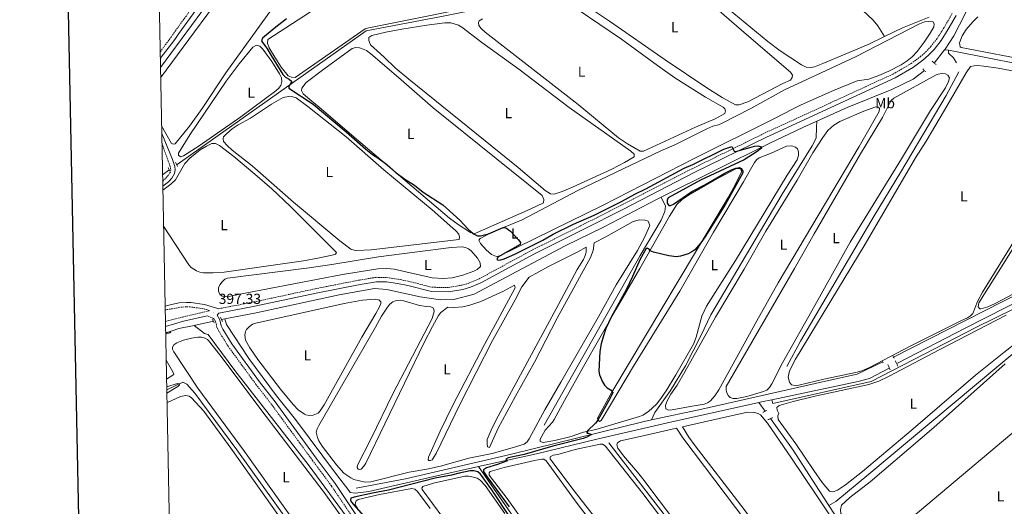
# Model space of a CAD drawing. Units: metres. Extents: x 634582 to 639094, y 4692322 to 4695378.
# Drawn here: x 635392 to 636069, y 4693126 to 4693460 of the extents above; entities that cross this region are included whole.
import ezdxf
from ezdxf.enums import TextEntityAlignment as Align

# ---------------------------------------------------------------- set-up
doc = ezdxf.new("R2010")
doc.units = ezdxf.units.M
doc.header["$MEASUREMENT"] = 0
doc.linetypes.add('TRAZOS', pattern=[0.75, 0.5, -0.25])
doc.linetypes.add('TRAZOSX2', pattern=[1.5, 1, -0.5])
for name, color, linetype, lineweight in [('Carátula', 7, 'Continuous', 5), ('Level 13', 5, 'Continuous', 0), ('Level 21', 19, 'Continuous', 0), ('Level 36', 19, 'Continuous', 40), ('Level 37', 92, 'Continuous', 0), ('Level 4', 36, 'Continuous', 30), ('Level 41', 39, 'Continuous', 0), ('Level 5', 36, 'Continuous', 0), ('Level 61', 19, 'Continuous', 0), ('Level 63', 7, 'Continuous', 0), ('Level 7', 1, 'Continuous', 0)]:
    doc.layers.add(name, color=color, linetype=linetype, lineweight=lineweight)
doc.styles.add('Arial', font='ARIAL.TTF', dxfattribs={"height": 0.2})

# ---------------------------------------------------------------- blocks, each defined once
blk = doc.blocks.new('5PATER')
at = {"layer": 'Carátula', "linetype": 'Continuous', "lineweight": 5}
h = blk.add_hatch(color=250, dxfattribs=at)
edge = h.paths.add_edge_path()
edge.add_ellipse((0, 0), major_axis=(-1.33, -1.34), ratio=0.999422, start_angle=0, end_angle=360)

msp = doc.modelspace()

# ---------------------------------------------------------------- linework, layer by layer
at = {"layer": 'Level 13', "color": 5, "linetype": 'Continuous', "lineweight": 0, "ltscale": 0.5}
for points in [[(635839.18, 4693532.12, 400.01), (635801.55, 4693604.31, 399.24), (635788.73, 4693630.98, 398.92), (635786.79, 4693632.2, 398.92), (635779.16, 4693632.91, 398.81), (635761.44, 4693632.49, 398.92), (635738.73, 4693632.43, 399.03), (635710, 4693631.18, 399.25), (635679.38, 4693630.84, 398.48), (635654.71, 4693631.56, 398.04), (635643.5, 4693631.21, 397.93), (635639.08, 4693630.3, 397.71), (635635.72, 4693628.83, 397.71), (635633.13, 4693626.31, 397.71), (635620.86, 4693610.06, 397.17), (635563.64, 4693530.69, 396.84), (635523.82, 4693475.9, 397.06), (635488.36, 4693427.6, 395.62)], [(636079.14, 4693547.83, 400.86), (636041.89, 4693464.62, 400.59), (636034, 4693449.45, 400.37), (636028.05, 4693440.24, 400.31), (636027.7, 4693439.8, 400.31)], [(636386.8, 4693541.48, 406.9), (636385.78, 4693541.22, 406.62), (636369.88, 4693515.23, 406.18), (636347.09, 4693478.85, 405.31), (636327.62, 4693445.89, 405.14), (636305.95, 4693409.25, 404.16), (636287.66, 4693379.31, 404.27), (636286.01, 4693377.34, 404.27), (636235.73, 4693351.64, 403.94), (636196.96, 4693331.93, 403.39), (636161.02, 4693313.88, 403.34), (636110.99, 4693288.66, 403.12), (636067.23, 4693266.28, 402.9), (635992.61, 4693228.22, 402.24)], [(635857.15, 4693497.55, 402.33), (635779.81, 4693482.42, 401.84), (635681.77, 4693462.7, 401.3), (635629.91, 4693452.91, 400.86), (635499.74, 4693360.75, 398.45)], [(636027.7, 4693439.8, 400.31), (636020.5, 4693430.67, 400.2)], [(636027.7, 4693439.8, 400.31), (636030.37, 4693439.4, 400.26)], [(636035.82, 4693430.85, 401.47), (636033.75, 4693434.32, 401.03), (636030.37, 4693437.37, 400.32), (636030.37, 4693439.4, 400.26)], [(636100.43, 4693425.76, 400.84), (636100.05, 4693425.82, 400.84), (636035.24, 4693438.66, 400.19), (636030.37, 4693439.4, 400.26)], [(636037.39, 4693424.51, 400.65), (636028.81, 4693408.31, 400.59), (635997.48, 4693355.41, 400.59), (635979.3, 4693325.47, 400.54), (635928.57, 4693239.36, 400.48), (635919.16, 4693221.87, 400.48)], [(636013.77, 4693425.52, 400.2), (636006.08, 4693419.52, 400.15), (635991.5, 4693412.39, 400.15), (635960.75, 4693400.07, 399.93), (635939.91, 4693390.72, 399.78)], [(635826.02, 4693185.03, 400.88), (635828.39, 4693190.11, 399.56), (635839.15, 4693205.19, 399.62), (635849.38, 4693222.17, 399.56), (635860.07, 4693242.9, 399.62), (635866.9, 4693257.35, 399.67), (635916.06, 4693340.44, 399.34), (635936.66, 4693373.63, 399.34), (635939.42, 4693379.05, 399.34), (635939.56, 4693386.58, 399.34), (635939.91, 4693390.72, 399.78)], [(635939.91, 4693390.72, 399.78), (635930.14, 4693386.34, 399.71), (635907.44, 4693375.51, 399.38), (635832.7, 4693338.4, 398.75)], [(636284.19, 4693371.1, 402.98), (636280, 4693370.48, 402.94), (636274.35, 4693368.2, 402.94), (636206.04, 4693332.11, 402.72), (636155.65, 4693305.99, 402.06), (636041.87, 4693248.1, 401.62), (635995.37, 4693224.01, 401.62)], [(635494.13, 4693356.97, 398.45), (635489.79, 4693353.75, 398.12)], [(635832.7, 4693338.4, 398.75), (635830.02, 4693337.06, 398.73), (635793.03, 4693317.74, 398.51), (635766.62, 4693304.86, 398.97), (635704.1, 4693271.67, 397.76), (635690.08, 4693267.89, 397.65), (635680.9, 4693267.61, 397.54), (635666.96, 4693269.65, 397.32), (635643.97, 4693274.92, 397), (635635.56, 4693275.55, 397), (635611.18, 4693271.15, 397), (635554.27, 4693258.84, 396.89), (635532.6, 4693254.57, 396.59)], [(635752.21, 4693181.36, 399.13), (635818.23, 4693298.27, 398.91), (635832.7, 4693322.6, 399.02), (635835.16, 4693328.51, 399.07), (635835.72, 4693332.15, 399.07), (635832.7, 4693338.4, 398.75)], [(636114.06, 4693280.59, 402.53), (636049.55, 4693248.84, 402.31), (635977.3, 4693211.56, 402.65), (635909.58, 4693196.35, 402.32), (635908.8, 4693198.99, 400.51)], [(635524.73, 4693253.01, 396.56), (635511.56, 4693250.14, 396.19)], [(635532.6, 4693254.57, 396.59), (635530.4, 4693254.14, 396.56)], [(635707.12, 4693152.98, 399.42), (635678.52, 4693146.67, 399.1), (635631.77, 4693135.76, 398.67), (635622.17, 4693134.64, 398.67), (635618.88, 4693135.13, 398.67), (635617.9, 4693136.39, 398.67), (635609.35, 4693147.4, 398.12), (635581.27, 4693185.39, 397.46), (635568.17, 4693201.58, 397.02), (635549.05, 4693227.38, 396.7), (635533.71, 4693250.72, 396.48), (635532.6, 4693254.57, 396.59)], [(636106.2, 4693256.82, 402.25), (636063.56, 4693221.45, 402.36), (635975.56, 4693147.81, 402.03), (635952.85, 4693128.88, 401.26), (635948.18, 4693126.24, 400.94)], [(635511.56, 4693250.14, 396.19), (635501.08, 4693247.86, 395.9), (635491.9, 4693244.71, 395.03)], [(635702.39, 4693002.35, 398.38), (635674.1, 4693040.52, 398.82), (635630.81, 4693098.91, 398.27), (635590.05, 4693154.36, 398.27), (635539.63, 4693219.06, 398.38), (635521.21, 4693243.73, 398.05), (635518.69, 4693244.57, 397.72), (635511.56, 4693250.14, 396.19)], [(635985.12, 4693224.94, 402.9), (635967.58, 4693216.54, 402.74), (635943.79, 4693211.3, 402.74), (635860.7, 4693192.34, 402.02), (635826.02, 4693185.03, 400.88)], [(635989.56, 4693220.76, 401.62), (635975.97, 4693213.65, 401.51), (635968.22, 4693211.55, 401.29), (635908.8, 4693198.99, 400.51)], [(635676.22, 4692976.51, 397.86), (635640.3, 4693024.94, 398.19), (635592.11, 4693093.08, 398.08), (635540.85, 4693164.43, 398.08), (635511.92, 4693203.48, 397.43), (635506.46, 4693209.58, 396.22), (635503.66, 4693210.98, 395.68), (635492.66, 4693205.73, 394.47)], [(635900, 4693197.1, 400.42), (635837.12, 4693183.15, 400.53), (635788.61, 4693171.71, 400.31), (635746.98, 4693161.78, 399.87), (635707.12, 4693152.98, 399.42)], [(635908.8, 4693198.99, 400.51), (635901.8, 4693197.5, 400.42), (635900, 4693197.1, 400.42)], [(635904.23, 4693191.04, 400.9), (635900, 4693197.1, 400.42)], [(635826.02, 4693185.03, 400.88), (635821.01, 4693183.97, 400.71), (635729.79, 4693161.55, 399.5), (635656.93, 4693144.58, 399.56), (635622.99, 4693138.02, 399.67)], [(635908, 4693186, 401.01), (635923.44, 4693164.23, 401.01), (635948.18, 4693126.24, 400.94)], [(635955.84, 4692961.71, 400.37), (635907.93, 4693024, 400.15), (635852.72, 4693096.72, 400.37), (635796.73, 4693169.19, 400.37)], [(635876.59, 4692923.96, 400.53), (635858.4, 4692948.34, 400.09), (635820.56, 4692998.39, 400.09), (635791.29, 4693037.48, 400.2), (635762.78, 4693076.28, 399.43), (635731.9, 4693117.22, 399.1), (635707.12, 4693152.98, 399.42)], [(636031.15, 4693004.67, 401.34), (636002.2, 4693046, 400.68), (635959.42, 4693108.96, 400.9), (635948.18, 4693126.24, 400.94)]]:
    msp.add_polyline3d(points, dxfattribs=at)
at = {"layer": 'Level 21', "color": 19, "linetype": 'TRAZOSX2', "lineweight": 0}
for points in [[(635488.15, 4693438.26, 397.02), (635495.69, 4693448.55, 397.93), (635498.54, 4693452.66, 398.04), (635533.68, 4693501.26, 398.23), (635552.22, 4693526.49, 398.08)], [(635528.49, 4693261.6, 397.24), (635552.64, 4693266.21, 397.38), (635594.86, 4693275.31, 397.92), (635625.17, 4693281.3, 397.93), (635636.67, 4693283.18, 398), (635644.16, 4693283.09, 398.05), (635651.85, 4693281.88, 398.11), (635659.2, 4693280.41, 398.19), (635675.17, 4693276.35, 398.3), (635686.31, 4693276.14, 398.47), (635695.66, 4693277.8, 398.63), (635700.57, 4693279.14, 398.63), (635707.46, 4693282.14, 398.63), (635744.3, 4693302.07, 399.05), (635777.25, 4693318.56, 399.78), (635805.38, 4693332.8, 399.54), (635854.07, 4693357.93, 399.84), (635903.91, 4693382.4, 400.18), (635992.22, 4693423.04, 400.91), (636004.63, 4693430.26, 401.09), (636010.84, 4693434.85, 401.19), (636014.58, 4693438.15, 401.27), (636018.17, 4693441.94, 401.35), (636022.78, 4693447.85, 401.46), (636027.58, 4693455.4, 401.48), (636032.95, 4693464.85, 401.51)], [(635489.37, 4693375.25, 397.79), (635493.76, 4693363.1, 399.08), (635495.27, 4693358.79, 399.3), (635495.42, 4693357.14, 399.3), (635495.2, 4693355.66, 399.32), (635493.75, 4693353.35, 399.27), (635491.78, 4693351.24, 399.05), (635489.87, 4693349.28, 398.02)], [(635491.74, 4693252.81, 396.12), (635503.41, 4693255.85, 396.7), (635522.18, 4693260.29, 397.24), (635518.02, 4693261.48, 397.24), (635509.01, 4693262.84, 397.24), (635506.27, 4693262.86, 397.23), (635501.6, 4693262.57, 396.8), (635496.71, 4693261.58, 396.37), (635491.59, 4693260.79, 395.76)], [(635620.85, 4693117.62, 399.37), (635606, 4693139.58, 399.56), (635593.04, 4693157.06, 399.74), (635564.79, 4693195.67, 399.26), (635554.07, 4693209.5, 399), (635534.88, 4693235.76, 398.17), (635528.56, 4693246.05, 397.5), (635527.22, 4693248.87, 397.4), (635526.31, 4693252.76, 397.4), (635524.95, 4693254.86, 397.46), (635520.42, 4693256.79, 397.38)]]:
    msp.add_polyline3d(points, dxfattribs=at)
at = {"layer": 'Level 21', "color": 19, "linetype": 'Continuous', "lineweight": 0}
for points in [[(635488.24, 4693433.71, 396.95), (635498.14, 4693446.81, 397.93), (635500.99, 4693450.92, 398.04), (635536.1, 4693499.49, 398.23)], [(635623.31, 4693119.33, 399.37), (635608.44, 4693141.31, 399.56), (635595.45, 4693158.84, 399.74), (635567.19, 4693197.47, 399.26), (635556.47, 4693211.3, 399), (635537.38, 4693237.44, 398.17), (635531.2, 4693247.48, 397.5), (635530.06, 4693249.87, 397.4), (635529.11, 4693253.95, 397.4), (635527.31, 4693257.17, 397.46), (635528.53, 4693258.56, 397.39), (635553.24, 4693263.26, 397.38), (635595.47, 4693272.37, 397.92), (635625.71, 4693278.34, 397.93), (635636.89, 4693280.18, 398), (635643.91, 4693280.09, 398.05), (635651.32, 4693278.93, 398.11), (635658.54, 4693277.48, 398.19), (635674.77, 4693273.36, 398.3), (635686.55, 4693273.13, 398.47), (635696.32, 4693274.87, 398.63), (635701.57, 4693276.31, 398.63), (635708.77, 4693279.44, 398.63), (635745.69, 4693299.4, 399.05), (635778.61, 4693315.89, 399.78), (635806.74, 4693330.12, 399.54), (635855.42, 4693355.25, 399.84), (635905.2, 4693379.69, 400.18), (635993.61, 4693420.37, 400.91), (636006.28, 4693427.75, 401.09), (636012.72, 4693432.52, 401.19), (636016.67, 4693435.99, 401.27), (636020.45, 4693439.98, 401.35), (636025.23, 4693446.12, 401.46), (636030.16, 4693453.86, 401.48), (636035.62, 4693463.47, 401.51)], [(635489.24, 4693382.26, 397.46), (635496.57, 4693364.17, 399.08), (635498.23, 4693359.43, 399.3), (635498.44, 4693357.05, 399.3), (635498.07, 4693354.6, 399.32), (635496.14, 4693351.52, 399.27), (635493.81, 4693349.01, 399.05), (635489.94, 4693346.03, 397.82)], [(635491.54, 4693263.31, 395.71), (635496.02, 4693264.5, 396.37), (635501.21, 4693265.55, 396.8), (635506.18, 4693265.86, 397.23), (635509.24, 4693265.83, 397.24), (635518.66, 4693264.42, 397.24), (635528.49, 4693261.6, 397.24)], [(635491.81, 4693249.26, 396.15), (635504.13, 4693252.94, 396.7), (635520.42, 4693256.79, 397.38)]]:
    msp.add_polyline3d(points, dxfattribs=at)
at = {"layer": 'Level 21', "color": 1, "linetype": 'TRAZOS', "lineweight": 0}
for points in [[(636012.78, 4693426.65, 400.76), (636014.74, 4693424.41, 400.82)], [(636021.81, 4693429.54, 400.82), (636019.05, 4693431.93, 400.82)], [(635500.13, 4693359.42, 398.96), (635498.73, 4693362.15, 398.96)], [(635493.65, 4693358.65, 398.96), (635494.8, 4693356.3, 398.96)], [(635524.02, 4693254.26, 396.77), (635525.56, 4693251.56, 396.83)], [(635529.62, 4693255.84, 397.1), (635531.06, 4693252.68, 397.1)], [(635985.48, 4693224.24, 403.45), (635984.86, 4693225.44, 403.45)], [(635992.02, 4693229.17, 403.56), (635993.18, 4693227.32, 403.56)], [(635995.61, 4693221.94, 402.63), (635993.86, 4693225.69, 402.41)], [(635988.63, 4693223.26, 402.68), (635990.34, 4693219.48, 402.68)], [(635902.66, 4693190.28, 401.31), (635905.46, 4693191.63, 401.31)], [(635906.1, 4693185.14, 401.64), (635909.64, 4693186.75, 401.81)]]:
    msp.add_polyline3d(points, dxfattribs=at)
at = {"layer": 'Level 36', "color": 92, "linetype": 'Continuous', "lineweight": 0}
for points in [[(635488.5, 4693420.38, 396.57), (635543.67, 4693495.49, 397.52), (635569.93, 4693532.54, 397.64), (635600.96, 4693577.08, 398.1), (635622.31, 4693607.71, 397.99), (635633.91, 4693622.55, 398.1), (635635.76, 4693624.21, 398.06), (635639.38, 4693626.26, 397.99), (635641.79, 4693627.27, 397.99), (635644.3, 4693627.72, 397.99), (635645.97, 4693627.59, 397.99), (635648.08, 4693626.43, 397.99), (635648.98, 4693625.49, 397.99), (635654.4, 4693618.69, 397.88), (635656.92, 4693614.13, 397.76), (635657.57, 4693611.86, 397.71), (635657.7, 4693609.61, 397.67), (635657.31, 4693607.68, 397.66), (635656.39, 4693605.44, 397.72), (635653.88, 4693601.1, 397.88), (635626.17, 4693559.48, 397.9), (635588.04, 4693501.44, 397.56), (635576.54, 4693484.76, 397.5)], [(635986.35, 4693448.92, 401.55), (635975.1, 4693443.44, 401.74), (635959.42, 4693436.66, 401.71), (635943.96, 4693430.42, 401.69), (635938.3, 4693428.07, 401.75), (635935.84, 4693427.52, 401.76), (635932.4, 4693427.86, 401.7), (635929.32, 4693429.36, 401.64), (635914.68, 4693438.98, 401.68), (635906.16, 4693445.48, 401.68), (635878.72, 4693468.06, 401.41), (635855.79, 4693485.85, 401.37), (635853.26, 4693488.87, 401.42), (635852.93, 4693490.32, 401.42), (635853.38, 4693491.54, 401.42), (635855.01, 4693493.58, 401.43), (635857.98, 4693496.01, 401.48), (635877.55, 4693507.1, 401.9), (635906.06, 4693524.38, 402.08), (635910.41, 4693527.19, 402.09)], [(635986.35, 4693448.92, 401.28), (635981.8, 4693456.33, 401.71), (635978.48, 4693460.06, 401.82), (635938.88, 4693497.56, 401.33), (635910.41, 4693527.19, 401.81)], [(636050.6, 4693462.47, 401.46), (636047.07, 4693459.04, 401.46), (636042.48, 4693453.7, 401.46), (636039.81, 4693449.32, 401.46), (636037.88, 4693444.46, 401.46), (636038.4, 4693441.81, 401.46), (636039.08, 4693441.36, 401.46), (636044, 4693440.35, 401.46), (636084.44, 4693432.73, 401.46), (636094.68, 4693431.92, 401.46), (636095.26, 4693431.97, 401.46), (636097.1, 4693432.92, 401.46), (636100.85, 4693439.59, 401.46), (636103.88, 4693446.37, 401.46), (636133.28, 4693517.69, 401.38)], [(635818.18, 4693492.6, 401.77), (635631.62, 4693454.98, 400.34), (635629.22, 4693454.28, 400.24), (635581.02, 4693420.81, 399.8), (635578.52, 4693420.86, 399.89), (635576.18, 4693421.86, 399.9), (635571.48, 4693427.82, 400.01), (635567.01, 4693434.69, 400.12)], [(635845.35, 4693490.44, 402.05), (635891.44, 4693450.31, 401.96), (635921.7, 4693424.47, 401.94), (635923.06, 4693422.35, 401.94), (635922.96, 4693420.69, 401.94), (635921.7, 4693418.9, 401.94), (635916.47, 4693416.5, 401.94), (635892.37, 4693404.02, 401.78)], [(635574.08, 4693481.2, 397.49), (635564.69, 4693467.58, 397.44), (635533.35, 4693423.86, 397.34), (635517.04, 4693399.45, 397.48), (635508.34, 4693387.24, 397.58), (635498.43, 4693375.1, 397.66), (635497.31, 4693374.89, 397.66), (635495.84, 4693375.18, 397.55), (635489.14, 4693387.42, 396.62)], [(635567.01, 4693434.69, 400.12), (635563.02, 4693441.2, 400.23), (635561.97, 4693444.29, 400.23), (635562.12, 4693446.79, 400.23), (635616.23, 4693482.29, 400.45)], [(635775.75, 4693467.35, 401.45), (635805.38, 4693447.1, 401.42), (635830.29, 4693428.85, 401.46), (635842.18, 4693420.58, 401.49), (635863.16, 4693407.13, 401.53), (635875.38, 4693400.18, 401.56), (635876.47, 4693399.21, 401.58), (635876.9, 4693397.73, 401.58), (635876.55, 4693395.98, 401.58), (635869.78, 4693392.27, 401.51), (635856.33, 4693386.51, 401.31), (635820.52, 4693369.9, 401.36), (635818.24, 4693369.97, 401.36), (635809.51, 4693374.98, 401.24), (635803.37, 4693379.25, 401.12), (635775.71, 4693402.18, 401.04)], [(635892.37, 4693404.02, 401.78), (635886.48, 4693401.78, 401.83), (635883.98, 4693401.99, 401.83), (635874.71, 4693407, 401.85), (635864.21, 4693413.56, 401.89), (635835.44, 4693432.85, 401.69), (635797.2, 4693459.55, 401.56), (635781.45, 4693470, 401.61)], [(635775.71, 4693402.18, 401.04), (635711.65, 4693451.85, 401.58), (635708.92, 4693454.38, 401.58), (635707.45, 4693456.4, 401.58), (635707.06, 4693458.62, 401.58), (635707.48, 4693459.63, 401.58), (635709.88, 4693460.96, 401.57)], [(636017.09, 4693462.16, 401.26), (635998.65, 4693454.9, 401.35), (635986.35, 4693448.92, 401.55)], [(635642.16, 4693434.71, 400.38), (635632.92, 4693443.2, 400.49), (635631.62, 4693446.18, 400.54), (635631.66, 4693448.21, 400.65), (635633.72, 4693449.61, 400.65), (635643.46, 4693451.89, 400.68), (635654.36, 4693453.91, 400.74), (635671.65, 4693456.74, 400.98), (635684.02, 4693458.4, 401.13), (635688.18, 4693458.43, 401.15), (635693.34, 4693456.74, 401.07), (635695.57, 4693455.43, 401.04), (635709.5, 4693444.85, 400.82), (635734.9, 4693426.48, 400.76), (635769.46, 4693400.11, 400.77), (635811.82, 4693370, 401.04), (635814.17, 4693367.93, 401.2), (635814.13, 4693366.11, 401.2), (635807.63, 4693362.26, 401.15), (635798.8, 4693357.63, 401.07), (635771.67, 4693345.2, 400.92), (635764.73, 4693342.3, 400.95), (635759.08, 4693340.35, 400.98), (635756.59, 4693340.56, 401.02), (635753.03, 4693343.03, 401.03), (635734.45, 4693358.78, 400.82), (635659.22, 4693419.46, 400.82), (635649.84, 4693427.35, 400.78), (635642.16, 4693434.71, 400.38)], [(635792.78, 4693332.94, 400.19), (635855.35, 4693364.91, 399.79), (635910.76, 4693392.42, 399.81), (635923.51, 4693399.25, 400.93), (635929.09, 4693402, 401.02), (635951.31, 4693411.75, 401.1), (635967.53, 4693418.32, 401.17), (635975.61, 4693419.54, 401.17), (635982.42, 4693422, 401.15), (635989.27, 4693425.07, 401.12), (635997.79, 4693429.47, 401.14), (636001.98, 4693432.17, 401.16), (636005.42, 4693435.02, 401.18), (636008.76, 4693438.7, 401.18), (636013.58, 4693444.95, 401.2), (636017.72, 4693451.13, 401.38), (636020.19, 4693455.54, 401.39), (636020.47, 4693457.4, 401.34), (636019.76, 4693458.92, 401.28), (636016.37, 4693459.31, 401.27), (636013.88, 4693459.06, 401.23), (636010.45, 4693457.66, 401.23), (635966.49, 4693435.02, 400.96), (635942.88, 4693423.99, 400.77), (635917.68, 4693412.14, 400.02), (635894.38, 4693399.36, 399.86), (635874.34, 4693389.12, 399.81), (635872.1, 4693388.03, 399.81), (635868.3, 4693387.22, 399.81), (635864.14, 4693385.37, 399.81), (635841.74, 4693374.21, 399.84), (635832.44, 4693370.12, 400.08), (635775.34, 4693342.97, 399.86), (635737.16, 4693322.8, 399.86), (635716.59, 4693314.27, 399.86), (635708.26, 4693309.92, 399.86), (635707.42, 4693308.8, 399.75), (635708.45, 4693306.56, 399.75), (635712.29, 4693302.08, 399.77), (635716.11, 4693298.82, 399.81), (635719.54, 4693297.51, 399.86), (635721.85, 4693298.07, 400.19), (635757.84, 4693315.53, 400.19), (635792.78, 4693332.94, 400.19)], [(635504.12, 4693366.81, 398.92), (635502.09, 4693366.18, 398.92), (635500.83, 4693367.23, 398.92), (635500.69, 4693368.7, 398.92), (635508.67, 4693381.35, 399), (635533.5, 4693418.14, 398.96), (635542.4, 4693430.2, 398.93), (635551.94, 4693441.63, 398.92), (635554.4, 4693442.89, 398.92), (635556.78, 4693442.16, 398.92), (635558.71, 4693440.21, 398.97), (635564.96, 4693431.75, 399.03), (635570.2, 4693423.3, 399.03), (635571.56, 4693420.39, 399.03), (635571.76, 4693417.89, 399.03), (635571.06, 4693415.14, 399.03), (635569.49, 4693413.14, 399.03), (635567.77, 4693411.63, 399.03), (635543.64, 4693393.72, 398.84), (635515, 4693373.68, 398.59), (635504.12, 4693366.81, 398.92)], [(635592.5, 4693404.46, 400.11), (635586.41, 4693409.44, 400.16), (635585.4, 4693411.74, 400.16), (635585.57, 4693413.29, 400.11), (635588.66, 4693417.31, 400.14), (635600.71, 4693426.54, 400.15), (635620.27, 4693440.57, 400.27), (635622.68, 4693441.38, 400.27), (635625.17, 4693441.1, 400.27), (635627.7, 4693440.28, 400.24), (635629.98, 4693439.27, 400.18), (635633.11, 4693436.88, 400.15), (635652.2, 4693420.75, 400.11), (635675.9, 4693399.91, 400.1), (635750.82, 4693339.51, 400.27), (635752.05, 4693336.7, 400.32), (635751.79, 4693334.36, 400.32), (635742.67, 4693330.06, 400.26), (635704.06, 4693313.21, 400.05), (635701.72, 4693314.09, 400.1), (635693.12, 4693319.46, 400.15), (635687.22, 4693323.91, 400.16), (635626.11, 4693375.83, 400.33), (635597.62, 4693400.22, 399.88), (635592.5, 4693404.46, 400.11)], [(636076.56, 4693309.78, 402.74), (636053.88, 4693273.05, 402.74), (636050.28, 4693266.46, 402.74), (636047.11, 4693258.25, 402.8), (636045.61, 4693256.68, 402.8), (636043.4, 4693255.33, 402.79), (636038.85, 4693253.25, 402.74), (636004.52, 4693235.96, 402.39), (635975.98, 4693221.06, 402.22), (635971.4, 4693219.08, 402.11), (635967.45, 4693217.86, 402.08), (635944.65, 4693213.08, 401.86), (635927.49, 4693208.96, 401.81), (635924.98, 4693208.64, 401.78), (635922.49, 4693209.22, 401.76), (635921.05, 4693211.07, 401.76), (635920.1, 4693214.56, 401.81), (635920.91, 4693218.72, 401.82), (635925.15, 4693226.96, 401.78), (635973.04, 4693306.09, 401.81), (636007.79, 4693365.41, 401.71), (636015.08, 4693376.99, 401.7), (636027.57, 4693398.25, 401.64), (636042.43, 4693423.99, 402.03), (636045.58, 4693428.16, 402.14), (636048, 4693428.8, 402.14), (636050.39, 4693429.04, 402.3), (636054.73, 4693428.6, 402.21), (636064.63, 4693427.14, 401.71), (636077.95, 4693424.57, 401.93)], [(635985.08, 4693393.13, 400.72), (635969.86, 4693368.25, 400.83), (635937.97, 4693313.15, 401.11), (635924.54, 4693289.15, 401), (635877.49, 4693208.16, 400.94), (635877.39, 4693205.68, 400.94), (635877.74, 4693204.44, 400.94), (635878.81, 4693201.9, 400.94), (635880.26, 4693200.47, 400.94), (635882.31, 4693199.76, 400.94), (635884.81, 4693199.78, 400.94), (635891.63, 4693201.22, 401.02), (635903.24, 4693204.6, 401.12), (635905.38, 4693205.64, 401.11), (635907.26, 4693207.32, 401.1), (635908.89, 4693209.92, 401.11), (635916.13, 4693224.4, 401.38), (635938.41, 4693263.78, 400.79), (635962.86, 4693307.34, 400.78), (635998.14, 4693364.76, 400.98), (636017.98, 4693397.89, 400.88), (636028.28, 4693413.53, 400.83), (636030.4, 4693417.94, 400.83), (636031.04, 4693420.36, 400.83), (636030.03, 4693422.36, 400.83), (636028.4, 4693423.2, 400.83), (636025.86, 4693423.41, 400.85), (636023.33, 4693423.08, 400.88), (636021.9, 4693422.51, 400.89), (635992.76, 4693406.51, 400.94), (635990.89, 4693404.84, 400.94), (635989.71, 4693402.92, 400.94), (635985.08, 4693393.13, 400.72)], [(635534.15, 4693373.83, 399.07), (635531.63, 4693376.67, 399.07), (635531.49, 4693378.46, 399.07), (635531.74, 4693379.96, 399.07), (635533.68, 4693382.03, 399.07), (635537.69, 4693385.42, 399.13), (635541.82, 4693388.09, 399.22), (635550.24, 4693392.79, 399.42), (635564.66, 4693402.24, 399.58), (635572.85, 4693406.99, 399.67), (635576.53, 4693407.62, 399.72), (635579.47, 4693407.34, 399.67), (635581.68, 4693406.64, 399.67), (635589.75, 4693400.7, 399.6), (635616.16, 4693379.82, 399.45), (635642.1, 4693357.18, 399.5), (635675.32, 4693329.56, 399.54), (635691.63, 4693315.09, 399.67), (635693.51, 4693312.9, 399.67), (635694.11, 4693310.87, 399.67), (635693.72, 4693309.29, 399.67), (635633.21, 4693302.16, 399.4), (635623.35, 4693301.59, 399.4), (635621.61, 4693301.79, 399.4), (635619.21, 4693302.57, 399.4), (635611.78, 4693308.38, 399.4), (635579.91, 4693334.96, 399.39), (635551.36, 4693359.98, 399.28), (635537.59, 4693370.8, 399.29), (635534.15, 4693373.83, 399.07)], [(635955.7, 4693390.48, 400.75), (635951.47, 4693387.83, 400.81), (635947.42, 4693384.15, 400.78), (635943.85, 4693379.38, 400.73), (635937.13, 4693368.86, 400.59), (635926.21, 4693350.06, 400.59), (635904.84, 4693314.92, 400.59), (635889.94, 4693288.88, 400.48), (635870.1, 4693255.78, 400.53), (635849.05, 4693218.14, 400.6), (635843.65, 4693209.07, 400.64), (635839.49, 4693202.82, 400.5), (635836.71, 4693197.67, 400.42), (635835.65, 4693195.06, 400.42), (635836.03, 4693192.77, 400.42), (635837.72, 4693191.76, 400.42), (635840.21, 4693191.93, 400.42), (635854.14, 4693194.61, 400.42), (635862.23, 4693195.82, 400.42), (635864.58, 4693196.7, 400.42), (635866.67, 4693198.13, 400.42), (635869.72, 4693201.55, 400.43), (635872.51, 4693205.66, 400.47), (635898.62, 4693253.22, 400.59), (635913.33, 4693279.36, 400.38), (635968.94, 4693373.21, 400.48), (635982.77, 4693397.2, 400.32), (635982.99, 4693399.37, 400.32), (635982.34, 4693400.26, 400.32), (635980.45, 4693400.43, 400.32), (635972.14, 4693397.6, 400.34), (635957.32, 4693391.19, 400.48), (635955.7, 4693390.48, 400.75)], [(635489.99, 4693343.06, 397.79), (635495.47, 4693347.18, 398.48), (635498.65, 4693350.24, 398.72), (635505.1, 4693361.59, 398.72), (635508.52, 4693365.17, 398.69), (635515.75, 4693370.82, 398.78), (635519.98, 4693373.55, 399.01), (635523.75, 4693375.28, 399.1), (635526.2, 4693375.3, 398.91), (635529, 4693373.95, 398.67), (635538.91, 4693366.31, 398.69), (635553.37, 4693354.28, 398.93), (635564.92, 4693344.11, 398.92), (635577.68, 4693332.13, 398.89), (635609.52, 4693300.27, 398.88), (635608.82, 4693299.08, 399), (635606.36, 4693298.44, 398.99), (635596.52, 4693296.3, 398.93), (635586.68, 4693294.62, 398.84), (635532.09, 4693286.71, 398.56), (635524.6, 4693286.22, 398.64), (635517.9, 4693286.21, 398.66), (635515.45, 4693286.65, 398.64), (635513.06, 4693287.54, 398.62), (635509.53, 4693290.03, 398.63), (635507.85, 4693291.85, 398.68), (635490.47, 4693318.35, 397.92)], [(635770.86, 4693173.67, 399.44), (635759.56, 4693170.86, 399.66), (635751.54, 4693169.4, 399.66), (635749.48, 4693170.24, 399.71), (635749.52, 4693171.82, 399.71), (635752.99, 4693177.89, 399.88), (635758.03, 4693183.48, 399.98), (635759.23, 4693185.24, 399.98), (635766.28, 4693198.47, 399.57), (635779.38, 4693221.82, 399.43), (635801.85, 4693261.23, 399.77), (635818.11, 4693289.37, 399.44), (635838.41, 4693325.19, 399.49), (635843.43, 4693333.29, 399.49), (635847.08, 4693336.76, 399.49), (635852.7, 4693340.36, 399.49), (635869.05, 4693349.82, 399.48), (635884.01, 4693357.9, 399.44), (635886.85, 4693358.1, 399.44), (635887.74, 4693357.31, 399.44), (635887.96, 4693355.87, 399.44), (635883.55, 4693346.93, 399.42), (635878.73, 4693338.12, 399.39), (635798.89, 4693204.06, 399.28), (635789.06, 4693186.34, 399.48), (635789.08, 4693185, 399.66), (635790.32, 4693184.06, 399.98), (635791.56, 4693184.71, 400.15), (635792.88, 4693186.85, 400.2), (635813.62, 4693222, 400.14), (635845.48, 4693273.74, 400.14), (635868.82, 4693314.21, 399.99), (635889.45, 4693348.86, 400.09), (635896.91, 4693362.29, 400.09), (635898.49, 4693364.27, 400.09), (635900.13, 4693365.38, 400.09), (635908.42, 4693368.7, 400.09), (635918.88, 4693373.45, 400.04), (635922.67, 4693373.62, 400.04), (635925.25, 4693372.77, 400.04), (635926.56, 4693371.55, 400.04), (635927.16, 4693369.65, 400.04), (635927.16, 4693367.13, 400.04), (635926.24, 4693363.95, 400.04), (635919.45, 4693353.46, 400.2), (635883.99, 4693294.66, 399.98), (635863.92, 4693263.25, 399.8), (635860.74, 4693256.46, 399.82), (635856.9, 4693241.91, 399.93), (635855.09, 4693237.27, 400), (635842.92, 4693216.02, 400.21), (635836.1, 4693205.04, 400.33), (635831.84, 4693198.87, 400.45), (635829.52, 4693195.95, 400.48), (635824, 4693190.81, 400.48), (635820.12, 4693188.34, 400.47), (635817.8, 4693187.38, 400.46), (635787.73, 4693178.47, 399.82), (635779.4, 4693176.7, 399.82), (635770.86, 4693173.67, 399.44)], [(636090.45, 4693328.33, 402.98), (636068.4, 4693292.87, 402.66), (636051.26, 4693265.6, 402.74), (636050.82, 4693262.98, 402.74), (636051.85, 4693261.53, 402.74), (636052.62, 4693261.44, 402.74), (636057.37, 4693262.95, 402.79), (636062.02, 4693264.85, 402.85), (636115.3, 4693293.04, 402.97)], [(635714.59, 4693166.03, 399.75), (635720.66, 4693179.34, 399.92), (635732.59, 4693201.31, 399.48), (635745.67, 4693224.88, 399.57), (635761.33, 4693255.18, 399.7), (635784.14, 4693296.87, 399.46), (635786.01, 4693301.55, 399.46), (635786.77, 4693306.81, 399.46), (635794.76, 4693311.05, 399.54), (635813.6, 4693321.5, 399.95), (635817.96, 4693322.64, 399.95), (635821.5, 4693322.61, 399.95), (635823.86, 4693321.85, 399.95), (635824.93, 4693318.93, 399.95), (635821.21, 4693310.62, 399.81), (635816.54, 4693301.75, 399.53), (635801.85, 4693277.91, 399.51), (635789.66, 4693256.08, 399.41), (635763.83, 4693211.14, 399.62), (635752.64, 4693191.95, 399.38), (635742.06, 4693172.12, 399.46), (635740.52, 4693170.06, 399.46), (635738.51, 4693168.48, 399.46), (635730.2, 4693165.91, 399.72), (635716.41, 4693161.98, 399.68), (635700.53, 4693158.72, 399.57), (635681.03, 4693153.31, 399.49), (635671.48, 4693151.12, 399.46), (635659.36, 4693148.99, 399.24), (635633.17, 4693142.44, 399.06), (635629.26, 4693142.24, 399.07), (635621.38, 4693143.96, 399.13), (635619.19, 4693145.16, 399.13), (635614.57, 4693148.46, 399.04), (635609.38, 4693154.04, 399.04), (635599.59, 4693166.92, 399.12), (635597.18, 4693170.67, 399.13), (635596.28, 4693173, 399.13), (635595.46, 4693176.66, 399.13), (635596.11, 4693179.02, 399.14), (635597.22, 4693181.3, 399.16), (635636.3, 4693248.88, 399.22), (635640.31, 4693256.42, 399.11), (635644.48, 4693262.62, 398.96), (635646.24, 4693264.76, 398.91), (635648.23, 4693266.4, 398.86), (635650.59, 4693267.25, 398.8), (635653.3, 4693267.36, 398.76), (635655.73, 4693266.93, 398.74), (635666.42, 4693263.84, 398.74), (635671.25, 4693263, 398.8), (635674.28, 4693262.91, 398.82), (635676.21, 4693261.96, 398.88), (635676.66, 4693259.62, 398.88), (635675.26, 4693254.81, 398.88), (635648.26, 4693202.97, 398.7), (635633.39, 4693172.32, 398.66), (635623.96, 4693153.83, 398.98), (635623.68, 4693152.21, 398.98), (635624.31, 4693151.16, 399.09), (635625.36, 4693150.95, 399.09), (635626.41, 4693151.16, 399.26), (635628.26, 4693153.23, 399.32), (635629.53, 4693155.36, 399.36), (635642.63, 4693182.37, 399.59)], [(635536.53, 4693270.22, 398.14), (635533.2, 4693269.91, 398.14), (635530.74, 4693270.33, 398.14), (635529.2, 4693271.63, 398.14), (635528.22, 4693273.56, 398.14), (635528.22, 4693275.87, 398.14), (635529.14, 4693278, 398.19), (635530.73, 4693280.17, 398.19), (635532.59, 4693281.91, 398.19), (635534.43, 4693282.66, 398.19), (635590.72, 4693289.67, 398.64), (635606.24, 4693291.92, 398.82), (635638.31, 4693297.22, 399.11), (635688.22, 4693303.69, 399.18), (635695.78, 4693304.11, 399.18), (635698.23, 4693303.72, 399.06), (635700.13, 4693302.84, 398.96), (635702.16, 4693301.32, 398.9), (635706.34, 4693296.47, 398.85), (635708.25, 4693293.24, 398.85), (635708.58, 4693290.66, 398.85), (635706.18, 4693288.49, 398.85), (635703.98, 4693287.37, 398.85), (635696.24, 4693284.62, 398.76), (635688.99, 4693282.83, 398.58), (635682.71, 4693282.39, 398.57), (635675.2, 4693282.94, 398.57), (635649.14, 4693288.82, 398.57), (635644.16, 4693289.3, 398.57), (635637.95, 4693289.09, 398.62), (635613.64, 4693285.08, 398.42), (635546.69, 4693272.18, 398.41), (635536.53, 4693270.22, 398.14)], [(635642.63, 4693182.37, 399.59), (635669.82, 4693238.32, 399.42), (635675.54, 4693249.42, 399.34), (635679.67, 4693256.85, 399.26), (635681.15, 4693258.88, 399.23), (635686.03, 4693262.57, 398.9), (635690.22, 4693262.45, 398.93), (635696.23, 4693262.94, 399.02), (635701.13, 4693263.93, 399.17), (635708.69, 4693266.6, 399.22), (635724.41, 4693273.77, 399.4), (635731.97, 4693277.86, 399.39), (635732.42, 4693275.86, 399.39), (635711.15, 4693236.9, 399.17), (635689.44, 4693195.11, 399.16), (635680.66, 4693177.32, 399.22), (635672.74, 4693159.42, 399.22), (635672.42, 4693157.5, 399.22), (635672.95, 4693157.18, 399.28), (635674.04, 4693157.22, 399.44), (635675.3, 4693157.63, 399.5), (635678.04, 4693161.98, 399.59), (635694.37, 4693195.6, 399.48), (635716.81, 4693239.61, 399.5), (635732.31, 4693267.66, 399.33), (635736.92, 4693276.56, 399.26), (635742.07, 4693283.33, 399.37), (635755.37, 4693290.52, 399.35), (635775.36, 4693300.76, 399.35), (635781.24, 4693303.88, 399.41), (635781.1, 4693300.39, 399.59), (635780.5, 4693298.23, 399.59), (635779.26, 4693295.52, 399.59), (635775, 4693288.66, 399.53), (635762.21, 4693264.54, 399.48), (635719.14, 4693184.64, 399.31), (635715.82, 4693177.97, 399.32)], [(635636.39, 4693258.35, 397.92), (635639.09, 4693262.84, 397.92), (635639.98, 4693265.25, 397.92), (635639.96, 4693266.3, 397.92), (635638.63, 4693267.74, 397.92), (635636.14, 4693268.04, 397.92), (635627.41, 4693267.38, 397.92), (635614.73, 4693265.13, 397.94), (635554.05, 4693251.7, 397.87), (635551.73, 4693250.84, 397.87), (635549.6, 4693249.45, 397.87), (635547.55, 4693247.2, 397.87), (635546.9, 4693245.88, 397.87), (635546.3, 4693243.41, 397.87), (635546.75, 4693239.97, 397.83), (635549.75, 4693234.74, 397.76), (635555.34, 4693226.6, 397.71), (635571.02, 4693206.18, 397.87), (635579.64, 4693195.56, 397.81), (635583.16, 4693192.04, 397.85), (635587.36, 4693188.91, 397.87), (635588.46, 4693188.44, 397.87), (635590.94, 4693188.09, 397.87), (635593.41, 4693188.38, 397.91), (635596.73, 4693189.78, 397.92), (635598.24, 4693191.2, 397.92), (635601, 4693195.41, 398), (635626.79, 4693241.97, 398.14), (635636.39, 4693258.35, 397.92)], [(636087.34, 4693246.04, 401.43), (636068.47, 4693231.47, 401.42), (636048.99, 4693215.82, 401.42), (636006.09, 4693178.84, 401.42), (635971.22, 4693149.52, 401.42), (635959.5, 4693140.48, 401.42), (635954.08, 4693136.78, 401.42), (635951.73, 4693135.77, 401.42), (635950.35, 4693135.5, 401.42), (635948.57, 4693135.98, 401.42), (635943.54, 4693142.07, 401.42), (635937.68, 4693150.25, 401.42), (635925.45, 4693168.63, 401.42), (635913.26, 4693185.37, 400.9), (635913.01, 4693187.82, 401.42), (635913.78, 4693189.51, 401.42), (635912.62, 4693191.85, 401.42), (635912.24, 4693193.68, 401.42), (635913.89, 4693195.06, 401.42), (635923.55, 4693197.74, 401.42), (635937.63, 4693201.09, 401.43), (635975.52, 4693209.53, 401.95), (635982.36, 4693211.64, 401.95), (635989.14, 4693214.85, 401.95), (636024.35, 4693233.53, 401.92), (636070.01, 4693257.17, 400.91)], [(635601.66, 4693085.35, 399.02), (635546.06, 4693163.41, 399.08), (635514.17, 4693207, 399.24), (635497.52, 4693231.99, 399.18), (635496.61, 4693233.75, 399.02), (635496.72, 4693235.22, 399.02), (635497.49, 4693236.62, 399.02), (635499.69, 4693238.08, 399.03), (635504.29, 4693239.88, 399.06), (635509.62, 4693241.22, 399.06), (635514.06, 4693241.94, 399.02), (635516.56, 4693241.95, 399.02), (635518.38, 4693241.58, 399.02), (635520.63, 4693240.43, 399.02), (635521.35, 4693239.73, 399.02), (635529.11, 4693229.92, 398.97), (635560.98, 4693187.39, 398.99), (635600.91, 4693135.21, 399.02), (635620.59, 4693107.66, 399.02)], [(635492.26, 4693226.24, 395.4), (635496.95, 4693218.25, 395.73), (635497.47, 4693216.26, 395.78), (635492.51, 4693213.15, 395.4)], [(635975.88, 4693094.15, 401.98), (635974.77, 4693095.66, 402), (635964.02, 4693109.26, 402.37), (635959.61, 4693115.43, 402.47), (635956.36, 4693120.7, 402.47), (635956.03, 4693123.16, 402.04), (635956.8, 4693126.41, 401.95), (635962.56, 4693131.62, 401.95), (635976.56, 4693142.53, 401.95), (636020.37, 4693179.76, 402.47), (636069.29, 4693223.73, 401.95)], [(636126.27, 4693220.8, 402), (636114.9, 4693210.58, 402.71), (636107.38, 4693203.99, 402.77), (636082.55, 4693183.01, 402), (636010.45, 4693122.32, 402), (635975.88, 4693094.15, 401.98)], [(635492.82, 4693196.91, 398.08), (635502.18, 4693201.21, 398.58), (635505.76, 4693201.81, 398.63), (635508, 4693201.46, 398.63), (635509.72, 4693200.23, 398.63), (635518.16, 4693190.98, 398.58), (635536.79, 4693165.53, 398.73), (635616.9, 4693052.29, 398.74), (635638.93, 4693020.33, 398.74), (635657.2, 4692992.7, 398.81), (635668.83, 4692976, 399.12), (635668.44, 4692973.72, 399.12), (635664.47, 4692970.54, 399.12), (635658.33, 4692966.35, 399.12), (635623.99, 4692945.13, 399.05), (635620.85, 4692943.36, 399.12), (635618.5, 4692943.61, 399.18), (635578.97, 4692997.75, 398.88), (635558.5, 4693026.14, 399.23), (635529.14, 4693067.89, 399.12), (635515.99, 4693086.16, 399.34), (635508.48, 4693096.14, 399.2), (635494.43, 4693114.14, 398.28)], [(635914.47, 4693090.86, 400.55), (635887.6, 4693126.45, 400.82), (635856.06, 4693167.13, 400.65), (635851.67, 4693173.2, 400.55), (635847.37, 4693180.22, 400.54), (635872.74, 4693185.95, 400.79), (635892.14, 4693190.5, 400.53), (635896.96, 4693190.21, 400.53), (635899.39, 4693189.54, 400.53), (635900.99, 4693188.51, 400.53), (635905.85, 4693182.78, 400.53), (635922.45, 4693158.69, 400.27), (635939.82, 4693132.88, 401.05), (635955.48, 4693109.31, 400.53)], [(635715.82, 4693177.97, 399.32), (635713.16, 4693171.57, 399.42), (635713.01, 4693168.66, 399.54), (635713.4, 4693166.42, 399.64), (635714.59, 4693166.03, 399.75)], [(635821.06, 4693143.34, 400.53), (635816.52, 4693149.14, 400.63), (635806.87, 4693160.42, 400.4), (635803.06, 4693165.58, 400.53), (635802.23, 4693167.8, 400.79), (635802.73, 4693169.25, 400.79), (635804.88, 4693170.68, 400.79), (635818.33, 4693173.66, 400.26), (635843.28, 4693179.3, 400.5), (635847.56, 4693172.63, 400.59), (635898.76, 4693105.08, 400.58)], [(635877.97, 4693058.02, 400.51), (635820.03, 4693134.53, 400.95), (635794.24, 4693167.26, 400.95), (635792.44, 4693168.34, 400.95), (635790.69, 4693168.44, 400.95), (635773.61, 4693164.77, 401.09), (635761.61, 4693161.35, 401.06)], [(635740.88, 4693111.25, 401.14), (635726.76, 4693130.92, 400.94), (635714.44, 4693147.01, 400.72), (635714.4, 4693148.58, 400.72), (635715.24, 4693149.5, 400.72), (635724.84, 4693152.35, 400.67), (635745.58, 4693157.09, 400.9), (635750.67, 4693158.06, 400.94), (635752.11, 4693157.96, 400.94), (635753.75, 4693157.01, 400.94), (635774.94, 4693127.5, 401.15)], [(635761.61, 4693161.35, 401.06), (635758.44, 4693160.7, 401.17), (635756.39, 4693159.69, 401.17), (635756.3, 4693158.36, 401.17), (635757.78, 4693156.35, 401.16), (635771.27, 4693138.34, 401.06), (635791.44, 4693112.41, 401.11)], [(635682.54, 4693117.79, 400.56), (635668.43, 4693137.22, 400.61), (635668.22, 4693138.2, 400.61), (635668.92, 4693139.18, 400.61), (635676.09, 4693141.63, 400.61), (635697.8, 4693146.28, 400.61), (635700.3, 4693146.32, 400.61), (635703.72, 4693145.68, 400.61), (635706.13, 4693144.98, 400.66), (635708.27, 4693143.63, 400.63), (635711.74, 4693139.99, 400.49), (635725.12, 4693120.67, 400.44)], [(635842.15, 4693115.28, 400.8), (635825.55, 4693137.2, 400.26), (635821.06, 4693143.34, 400.53)], [(635624, 4693124.27, 400.11), (635622.32, 4693126.51, 399.84), (635622.42, 4693128.16, 399.9), (635622.91, 4693129.46, 399.9), (635624.38, 4693130.37, 399.9), (635638.98, 4693133.81, 400.15), (635661.25, 4693137.89, 400.44), (635663.32, 4693137.39, 400.44), (635665.26, 4693135.72, 400.44), (635673.8, 4693124.09, 400.17)], [(635774.94, 4693127.5, 401.15), (635812.37, 4693079.01, 400.55)]]:
    msp.add_polyline3d(points, dxfattribs=at)
at = {"layer": 'Level 4', "color": 36, "linetype": 'Continuous', "lineweight": 30}
for points in [[(635575.01, 4693460.96, 400), (635566.6, 4693454.41, 400), (635558.6, 4693447.69, 400), (635557.97, 4693446.04, 400), (635558.53, 4693444.89, 400), (635561.63, 4693440.94, 400), (635564.42, 4693435.92, 400), (635572.63, 4693422.68, 400), (635574.39, 4693420.88, 400), (635576.85, 4693419.65, 400), (635578.68, 4693417.91, 400), (635576.67, 4693414.85, 400), (635576.7, 4693413.35, 400), (635593.33, 4693402.3, 400), (635616.07, 4693383.27, 400), (635629.52, 4693371.43, 400), (635634.22, 4693367.7, 400), (635637.89, 4693365.46, 400), (635644.1, 4693360.89, 400), (635650.29, 4693355.26, 400), (635656.39, 4693350.73, 400), (635663.01, 4693346.56, 400), (635669.05, 4693341.79, 400), (635682.48, 4693333, 400), (635694.22, 4693322.55, 400), (635699.69, 4693316.5, 400), (635701.96, 4693314.56, 400), (635704.23, 4693312.88, 400), (635706.46, 4693311.74, 400), (635708.54, 4693311.68, 400), (635713.9, 4693313.19, 400), (635724.14, 4693317.49, 400), (635725.89, 4693317.14, 400), (635729.18, 4693315.04, 400), (635734.47, 4693309.18, 400), (635735.94, 4693307.08, 400), (635735.83, 4693305.68, 400), (635720.52, 4693297, 400), (635719.82, 4693295.53, 400), (635720.66, 4693295.07, 400), (635722.37, 4693295.14, 400), (635724.75, 4693295.93, 400), (635732.11, 4693299.16, 400), (635751.28, 4693308.65, 400), (635758.47, 4693312.78, 400), (635772.52, 4693319.82, 400), (635786.72, 4693326.05, 400), (635805.46, 4693335.31, 400), (635814.61, 4693340.51, 400), (635822.25, 4693344.12, 400), (635848.68, 4693358.33, 400), (635854.54, 4693360.72, 400), (635875.89, 4693371.47, 400), (635881.45, 4693373.14, 400), (635882.93, 4693369.99, 400), (635884.02, 4693369.86, 400), (635896.84, 4693373.34, 400), (635899.35, 4693373.62, 400)], [(635899.35, 4693373.62, 400), (635901.76, 4693373.01, 400), (635901.74, 4693372.12, 400), (635898.84, 4693369.83, 400), (635889.83, 4693364.12, 400), (635859.91, 4693350.04, 400), (635837.64, 4693337.86, 400), (635836.8, 4693336.26, 400), (635836.92, 4693334.16, 400), (635838.03, 4693332.6, 400), (635839.08, 4693332.59, 400), (635841.19, 4693333.44, 400), (635853.78, 4693342.31, 400), (635862.76, 4693346.92, 400), (635876.51, 4693354.83, 400), (635881.68, 4693357.31, 400), (635884.04, 4693358.24, 400), (635886.55, 4693358.67, 400), (635887.75, 4693358, 400), (635889.01, 4693356.29, 400), (635888.83, 4693355.08, 400), (635877.04, 4693333.42, 400), (635862.88, 4693310.88, 400), (635860, 4693306.82, 400), (635855.95, 4693302.07, 400), (635853.91, 4693300.63, 400), (635851.21, 4693299.42, 400), (635846.1, 4693297.66, 400), (635843.27, 4693297.38, 400), (635838.05, 4693297.88, 400), (635827.5, 4693300.42, 400), (635825.18, 4693301.35, 400), (635824.47, 4693302.58, 400), (635823.03, 4693303.17, 400), (635822.29, 4693302.54, 400), (635818.29, 4693295.75, 400), (635813.07, 4693283.76, 400), (635808.86, 4693275.09, 400), (635798.32, 4693255.67, 400), (635794.79, 4693247.98, 400), (635793.03, 4693242.95, 400), (635791.53, 4693237.38, 400), (635790.54, 4693232.23, 400), (635789.96, 4693218.52, 400), (635790.26, 4693216.04, 400), (635792.42, 4693211.16, 400), (635793.82, 4693208.92, 400), (635795.56, 4693207.03, 400), (635797.8, 4693205.86, 400), (635799.46, 4693203.97, 400), (635797.78, 4693200.12, 400), (635789.18, 4693184.78, 400), (635787.68, 4693182.71, 400), (635782.02, 4693177.65, 400), (635781.67, 4693176.04, 400), (635782.64, 4693176.02, 400), (635784.72, 4693175.09, 400), (635781.53, 4693173.21, 400), (635779.09, 4693172.21, 400), (635758.34, 4693167.1, 400), (635738.6, 4693161.33, 400), (635727.57, 4693158.87, 400), (635725.94, 4693158.02, 400), (635726.9, 4693157.43, 400), (635726.4, 4693156.63, 400), (635720.2, 4693154.31, 400), (635712.59, 4693152.13, 400), (635710.46, 4693150.79, 400), (635710.6, 4693149.66, 400), (635712.93, 4693146.05, 400), (635728.16, 4693125.35, 400)], [(635729.7, 4693116.51, 400), (635716.35, 4693137.04, 400), (635708.55, 4693147.76, 400), (635706.56, 4693149.26, 400), (635703.99, 4693149.94, 400), (635701.49, 4693150.01, 400), (635693.7, 4693148.42, 400), (635688.6, 4693147.02, 400), (635677.23, 4693144.9, 400), (635645.25, 4693136.77, 400), (635634.1, 4693134.69, 400), (635621.7, 4693131.93, 400), (635619.26, 4693131.25, 400), (635619, 4693130.12, 400), (635619.54, 4693128.58, 400), (635628.08, 4693119.14, 400)]]:
    msp.add_polyline3d(points, dxfattribs=at)
at = {"layer": 'Level 5', "color": 36, "linetype": 'Continuous', "lineweight": 0}
for points in [[(635491.89, 4693245.15, 395), (635495.04, 4693245.71, 395), (635495.6, 4693245.54, 395), (635494.8, 4693244.94, 395), (635491.91, 4693244.02, 395)], [(635492.62, 4693207.74, 395), (635500.11, 4693210.09, 395), (635501.31, 4693209.94, 395), (635501.38, 4693209.28, 395), (635500.25, 4693207.98, 395), (635492.7, 4693203.55, 395)]]:
    msp.add_polyline3d(points, dxfattribs=at)
at = {"layer": 'Level 61', "color": 19, "linetype": 'Continuous', "lineweight": 0}
msp.add_polyline3d([(635501.82, 4692732.63, 396.38), (635457.01, 4695045.9, 404.42), (638886.56, 4695113.11, 420.59), (638932.51, 4692799.85, 424.24), (635501.82, 4692732.63, 396.38)], close=True, dxfattribs=at)
at = {"layer": 'Level 63', "linetype": 'Continuous', "lineweight": 30}
msp.add_lwpolyline([(635391.54, 4695094.52), (635440.89, 4692680.03), (638995.17, 4692752.68), (638945.88, 4695164.17), (635391.54, 4695094.52)], dxfattribs=at)

# ---------------------------------------------------------------- block references
at = {"layer": 'Level 7', "color": 19, "linetype": 'Continuous', "lineweight": 0, "xscale": 0.09999983015004542, "yscale": 0.09999983015004542}
msp.add_blockref('5PATER', (635524.91, 4693259.2, 397.34), dxfattribs=at)

# ---------------------------------------------------------------- texts
at = {"layer": 'Level 37', "color": 92, "linetype": 'Continuous', "lineweight": 0, "style": 'Arial'}
for s, p in [('L', (635842.09, 4693455.28, 401.84)), ('L', (635777.99, 4693424.7, 401.18)), ('L', (635550.76, 4693410.21, 398.96)), ('Mb', (635986.75, 4693403.02, 400.59)), ('L', (635727.62, 4693396.15, 400.75)), ('L', (635660.45, 4693381.88, 400.18)), ('L', (635604.45, 4693355.66, 399.43)), ('L', (636040.93, 4693338.89, 402.19)), ('L', (635532.15, 4693319.08, 398.56)), ('L', (635732.07, 4693313.34, 400)), ('L', (635953.06, 4693310.15, 400.93)), ('L', (635916.87, 4693305.64, 400.47)), ('L', (635672.25, 4693291.66, 398.77)), ('L', (635869.4, 4693291.55, 400.03)), ('L', (635589.4, 4693229.5, 397.92)), ('L', (635685.43, 4693219.9, 399.28)), ('L', (636006.21, 4693196.19, 401.61)), ('L', (635574.72, 4693145.63, 399.05)), ('L', (636066.15, 4693132.51, 401.79))]:
    msp.add_text(s, height=7, dxfattribs=at).set_placement(p, align=Align.MIDDLE_CENTER)
at = {"layer": 'Level 41', "color": 19, "linetype": 'Continuous', "lineweight": 0, "style": 'Arial'}
msp.add_text('397.33', height=7, dxfattribs=at).set_placement((635528.41, 4693262.7, 397.34), align=Align.BOTTOM_LEFT)

doc.saveas('drawing.dxf')
